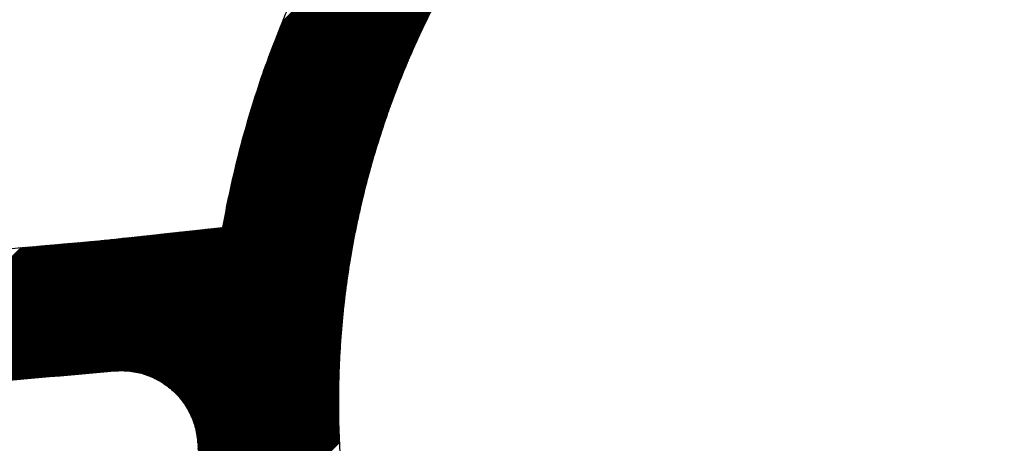
# Model space of a CAD drawing. Units: millimetres. Extents: x 1046 to 4945, y -3090 to 1632.
# Drawn here: x 2779 to 2869, y 55 to 94 of the extents above; entities that cross this region are included whole.
import ezdxf

# ---------------------------------------------------------------- set-up
doc = ezdxf.new("R2010")
doc.units = ezdxf.units.MM
doc.header["$LTSCALE"] = 70
doc.layers.add('1', color=7, linetype='Continuous')

msp = doc.modelspace()

# ---------------------------------------------------------------- linework, layer by layer
at = {"color": 7, "linetype": 'Continuous'}
for p, q in [((2802.016, 90.322), (2939.948, 228.254)), ((2802.042, 90.393), (2939.979, 228.33)), ((2802.093, 90.534), (2940.041, 228.482)), ((2802.119, 90.605), (2940.072, 228.557)), ((2802.171, 90.746), (2940.133, 228.709)), ((2802.197, 90.817), (2940.163, 228.784)), ((2801.718, 89.485), (2939.563, 227.33)), ((2801.742, 89.554), (2939.596, 227.408)), ((2801.791, 89.693), (2939.661, 227.563)), ((2801.816, 89.763), (2939.693, 227.64)), ((2801.865, 89.902), (2939.758, 227.794)), ((2801.89, 89.972), (2939.79, 227.871)), ((2801.94, 90.112), (2939.853, 228.025)), ((2801.965, 90.182), (2939.885, 228.101)), ((2801.433, 88.662), (2939.159, 226.387)), ((2801.456, 88.73), (2939.193, 226.466)), ((2801.503, 88.866), (2939.262, 226.625)), ((2801.527, 88.935), (2939.296, 226.704)), ((2801.574, 89.072), (2939.363, 226.861)), ((2801.598, 89.14), (2939.397, 226.94)), ((2801.645, 89.278), (2939.464, 227.096)), ((2801.669, 89.347), (2939.497, 227.174)), ((2801.184, 87.918), (2938.769, 225.504)), ((2801.228, 88.053), (2938.841, 225.666)), ((2801.251, 88.12), (2938.877, 225.747)), ((2801.296, 88.255), (2938.948, 225.908)), ((2801.318, 88.322), (2938.984, 225.988)), ((2801.364, 88.458), (2939.054, 226.148)), ((2801.387, 88.526), (2939.089, 226.228)), ((2800.966, 87.251), (2938.399, 224.684)), ((2800.987, 87.318), (2938.436, 224.767)), ((2801.03, 87.451), (2938.512, 224.932)), ((2801.052, 87.517), (2938.549, 225.014)), ((2801.096, 87.651), (2938.623, 225.178)), ((2801.117, 87.717), (2938.66, 225.26)), ((2801.161, 87.851), (2938.733, 225.423)), ((2800.902, 87.053), (2938.284, 224.435)), ((2800.923, 87.119), (2938.323, 224.518)), ((2802.249, 90.96), (2899.614, 188.325)), ((2802.276, 91.031), (2898.121, 186.876)), ((2802.329, 91.174), (2896.208, 185.053)), ((2802.356, 91.246), (2895.457, 184.347)), ((2802.41, 91.39), (2894.163, 183.143)), ((2802.437, 91.462), (2893.588, 182.612)), ((2802.491, 91.606), (2892.537, 181.651)), ((2802.519, 91.678), (2892.05, 181.21)), ((2802.574, 91.823), (2891.139, 180.388)), ((2802.602, 91.896), (2890.708, 180.002)), ((2802.658, 92.042), (2889.89, 179.274)), ((2802.686, 92.115), (2889.499, 178.928)), ((2802.742, 92.261), (2888.749, 178.268)), ((2802.771, 92.334), (2888.388, 177.952)), ((2802.828, 92.481), (2887.691, 177.344)), ((2802.857, 92.555), (2887.353, 177.051)), ((2802.915, 92.703), (2886.698, 176.486)), ((2802.944, 92.777), (2886.38, 176.212)), ((2803.003, 92.926), (2885.759, 175.682)), ((2803.032, 93), (2885.457, 175.424)), ((2803.092, 93.149), (2884.866, 174.923)), ((2803.122, 93.224), (2884.577, 174.679)), ((2803.182, 93.374), (2884.011, 174.203)), ((2803.212, 93.449), (2883.734, 173.971)), ((2803.273, 93.6), (2883.19, 173.517)), ((2803.304, 93.676), (2882.923, 173.295)), ((2803.366, 93.827), (2882.399, 172.86)), ((2803.397, 93.903), (2882.141, 172.647)), ((2800.86, 86.921), (2839.434, 125.495)), ((2800.839, 86.855), (2838.509, 124.525)), ((2800.797, 86.724), (2837.194, 123.12)), ((2800.777, 86.658), (2836.668, 122.55)), ((2800.715, 86.462), (2835.365, 121.112)), ((2800.736, 86.527), (2835.764, 121.556)), ((2800.675, 86.332), (2834.643, 120.3)), ((2800.614, 86.136), (2833.699, 119.222)), ((2800.654, 86.266), (2834.313, 119.925)), ((2800.554, 85.942), (2832.874, 118.262)), ((2800.594, 86.072), (2833.413, 118.89)), ((2800.495, 85.748), (2832.135, 117.388)), ((2800.535, 85.877), (2832.619, 117.962)), ((2800.418, 85.491), (2831.251, 116.324)), ((2800.437, 85.555), (2831.462, 116.581)), ((2800.476, 85.684), (2831.904, 117.112)), ((2800.36, 85.299), (2830.647, 115.586)), ((2800.379, 85.363), (2830.843, 115.827)), ((2800.303, 85.107), (2830.085, 114.889)), ((2800.322, 85.171), (2830.268, 115.117)), ((2800.21, 84.789), (2829.223, 113.803)), ((2800.247, 84.916), (2829.558, 114.227)), ((2800.266, 84.98), (2829.73, 114.444)), ((2800.136, 84.536), (2828.591, 112.99)), ((2800.155, 84.599), (2828.745, 113.189)), ((2800.191, 84.726), (2829.061, 113.595)), ((2800.028, 84.159), (2827.717, 111.848)), ((2800.046, 84.221), (2827.857, 112.033)), ((2800.082, 84.347), (2828.144, 112.409)), ((2800.1, 84.41), (2828.29, 112.6)), ((2799.94, 83.846), (2827.048, 110.954)), ((2799.975, 83.971), (2827.31, 111.306)), ((2799.993, 84.033), (2827.444, 111.484)), ((2799.871, 83.597), (2826.544, 110.271)), ((2799.888, 83.659), (2826.668, 110.439)), ((2799.922, 83.783), (2826.919, 110.78)), ((2799.768, 83.225), (2825.835, 109.292)), ((2799.785, 83.287), (2825.95, 109.452)), ((2799.819, 83.411), (2826.183, 109.775)), ((2799.836, 83.473), (2826.302, 109.939)), ((2799.668, 82.856), (2825.175, 108.362)), ((2799.685, 82.917), (2825.282, 108.514)), ((2799.718, 83.04), (2825.5, 108.822)), ((2799.735, 83.102), (2825.61, 108.977)), ((2799.571, 82.489), (2824.556, 107.474)), ((2799.587, 82.55), (2824.656, 107.619)), ((2799.619, 82.672), (2824.86, 107.913)), ((2799.636, 82.733), (2824.964, 108.062)), ((2799.475, 82.124), (2823.973, 106.621)), ((2799.491, 82.185), (2824.067, 106.761)), ((2799.523, 82.306), (2824.26, 107.043)), ((2799.539, 82.367), (2824.357, 107.186)), ((2799.351, 81.641), (2823.244, 105.534)), ((2799.382, 81.761), (2823.422, 105.801)), ((2799.397, 81.822), (2823.511, 105.936)), ((2799.428, 81.942), (2823.693, 106.207)), ((2799.444, 82.003), (2823.786, 106.344)), ((2799.246, 81.221), (2822.647, 104.623)), ((2799.261, 81.281), (2822.731, 104.751)), ((2799.291, 81.401), (2822.899, 105.009)), ((2799.306, 81.461), (2822.984, 105.139)), ((2799.336, 81.581), (2823.157, 105.402)), ((2799.158, 80.863), (2822.162, 103.868)), ((2799.172, 80.923), (2822.241, 103.992)), ((2799.202, 81.042), (2822.402, 104.242)), ((2799.216, 81.102), (2822.483, 104.368)), ((2799.043, 80.39), (2821.549, 102.895)), ((2799.072, 80.508), (2821.699, 103.135)), ((2799.086, 80.567), (2821.775, 103.256)), ((2799.114, 80.685), (2821.928, 103.499)), ((2799.129, 80.745), (2822.005, 103.621)), ((2798.946, 79.978), (2821.041, 102.073)), ((2798.96, 80.037), (2821.112, 102.189)), ((2798.987, 80.154), (2821.256, 102.423)), ((2799.001, 80.213), (2821.328, 102.54)), ((2799.029, 80.331), (2821.475, 102.776)), ((2798.825, 79.453), (2820.423, 101.051)), ((2798.838, 79.511), (2820.49, 101.163)), ((2798.865, 79.627), (2820.625, 101.388)), ((2798.878, 79.686), (2820.693, 101.501)), ((2798.905, 79.803), (2820.831, 101.728)), ((2798.919, 79.861), (2820.9, 101.843)), ((2798.72, 78.989), (2819.903, 100.172)), ((2798.746, 79.105), (2820.031, 100.389)), ((2798.759, 79.163), (2820.095, 100.499)), ((2798.785, 79.279), (2820.225, 100.718)), ((2798.798, 79.337), (2820.291, 100.829)), ((2798.607, 78.472), (2819.349, 99.214)), ((2798.632, 78.586), (2819.47, 99.424)), ((2798.644, 78.644), (2819.53, 99.53)), ((2798.669, 78.759), (2819.653, 99.743)), ((2798.682, 78.816), (2819.715, 99.849)), ((2798.708, 78.932), (2819.84, 100.064)), ((2798.521, 78.072), (2818.938, 98.489)), ((2798.533, 78.129), (2818.996, 98.591)), ((2798.558, 78.243), (2819.112, 98.797)), ((2798.57, 78.3), (2819.171, 98.901)), ((2798.595, 78.414), (2819.289, 99.109)), ((2798.415, 77.561), (2818.434, 97.58)), ((2798.426, 77.618), (2818.489, 97.68)), ((2798.45, 77.731), (2818.599, 97.88)), ((2798.462, 77.788), (2818.655, 97.981)), ((2798.485, 77.901), (2818.767, 98.183)), ((2798.497, 77.958), (2818.824, 98.285)), ((2798.29, 76.942), (2817.854, 96.506)), ((2798.312, 77.054), (2817.956, 96.698)), ((2798.323, 77.11), (2818.007, 96.795)), ((2798.346, 77.223), (2818.112, 96.989)), ((2798.357, 77.279), (2818.164, 97.086)), ((2798.38, 77.392), (2818.271, 97.283)), ((2798.392, 77.448), (2818.325, 97.382)), ((2798.191, 76.44), (2817.411, 95.659)), ((2798.213, 76.551), (2817.507, 95.845)), ((2798.224, 76.607), (2817.555, 95.938)), ((2798.245, 76.718), (2817.653, 96.126)), ((2798.256, 76.774), (2817.703, 96.221)), ((2798.279, 76.886), (2817.803, 96.411)), ((2798.086, 75.885), (2816.949, 94.748)), ((2798.096, 75.941), (2816.994, 94.838)), ((2798.117, 76.051), (2817.084, 95.018)), ((2798.128, 76.107), (2817.13, 95.109)), ((2798.149, 76.217), (2817.222, 95.291)), ((2798.159, 76.273), (2817.269, 95.383)), ((2798.181, 76.384), (2817.363, 95.567)), ((2797.995, 75.39), (2816.557, 93.952)), ((2798.005, 75.445), (2816.599, 94.04)), ((2798.025, 75.555), (2816.685, 94.215)), ((2798.035, 75.61), (2816.728, 94.303)), ((2798.055, 75.72), (2816.816, 94.48)), ((2798.066, 75.775), (2816.86, 94.569)), ((2784.512, 61.548), (2816.226, 93.262)), ((2784.561, 61.552), (2816.186, 93.177)), ((2784.66, 61.561), (2816.106, 93.007)), ((2784.709, 61.565), (2816.066, 92.923)), ((2797.936, 75.062), (2816.307, 93.433)), ((2797.946, 75.117), (2816.348, 93.519)), ((2797.966, 75.226), (2816.431, 93.692)), ((2797.975, 75.281), (2816.473, 93.778)), ((2784.807, 61.574), (2815.988, 92.754)), ((2784.857, 61.578), (2815.949, 92.671)), ((2784.955, 61.587), (2815.872, 92.504)), ((2785.004, 61.591), (2815.833, 92.42)), ((2785.103, 61.6), (2815.757, 92.255)), ((2785.152, 61.604), (2815.72, 92.172)), ((2785.25, 61.613), (2815.645, 92.008)), ((2785.299, 61.617), (2815.608, 91.926)), ((2785.398, 61.626), (2815.535, 91.762)), ((2785.447, 61.63), (2815.498, 91.681)), ((2785.545, 61.638), (2815.426, 91.519)), ((2785.595, 61.643), (2815.39, 91.438)), ((2785.693, 61.651), (2815.319, 91.277)), ((2785.742, 61.656), (2815.284, 91.197)), ((2785.841, 61.664), (2815.214, 91.037)), ((2785.89, 61.669), (2815.179, 90.958)), ((2785.988, 61.677), (2815.11, 90.799)), ((2786.037, 61.682), (2815.076, 90.72)), ((2786.136, 61.69), (2815.008, 90.562)), ((2786.185, 61.694), (2814.974, 90.484)), ((2786.283, 61.703), (2814.908, 90.327)), ((2786.333, 61.707), (2814.874, 90.249)), ((2786.431, 61.716), (2814.809, 90.093)), ((2786.48, 61.72), (2814.776, 90.016)), ((2786.579, 61.729), (2814.711, 89.861)), ((2786.628, 61.733), (2814.679, 89.784)), ((2786.726, 61.742), (2814.615, 89.631)), ((2786.776, 61.746), (2814.584, 89.554)), ((2786.874, 61.755), (2814.521, 89.401)), ((2786.923, 61.759), (2814.49, 89.325)), ((2787.022, 61.768), (2814.428, 89.174)), ((2787.071, 61.772), (2814.397, 89.098)), ((2787.169, 61.781), (2814.336, 88.947)), ((2787.218, 61.785), (2814.306, 88.872)), ((2787.317, 61.793), (2814.245, 88.722)), ((2787.366, 61.798), (2814.216, 88.647)), ((2787.464, 61.806), (2814.156, 88.498)), ((2787.514, 61.811), (2814.127, 88.424)), ((2787.612, 61.819), (2814.069, 88.276)), ((2787.661, 61.824), (2814.04, 88.202)), ((2787.76, 61.832), (2813.982, 88.054)), ((2787.809, 61.837), (2813.953, 87.981)), ((2787.907, 61.845), (2813.897, 87.834)), ((2787.957, 61.849), (2813.868, 87.761)), ((2788.055, 61.858), (2813.813, 87.616)), ((2788.103, 61.862), (2813.785, 87.543)), ((2788.2, 61.868), (2813.73, 87.398)), ((2788.247, 61.871), (2813.702, 87.326)), ((2788.341, 61.875), (2813.648, 87.181)), ((2788.388, 61.877), (2813.621, 87.11)), ((2788.48, 61.879), (2813.567, 86.966)), ((2788.526, 61.88), (2813.541, 86.895)), ((2788.616, 61.881), (2813.488, 86.752)), ((2788.661, 61.88), (2813.461, 86.681)), ((2788.75, 61.879), (2813.409, 86.539)), ((2788.794, 61.878), (2813.383, 86.468)), ((2788.881, 61.876), (2813.332, 86.327)), ((2788.924, 61.874), (2813.306, 86.256)), ((2789.009, 61.87), (2813.256, 86.116)), ((2789.052, 61.867), (2813.23, 86.046)), ((2789.136, 61.861), (2813.18, 85.906)), ((2789.178, 61.858), (2813.155, 85.836)), ((2789.26, 61.851), (2813.106, 85.697)), ((2789.301, 61.847), (2813.082, 85.627)), ((2789.383, 61.839), (2813.033, 85.489)), ((2789.423, 61.834), (2813.009, 85.42)), ((2789.503, 61.824), (2812.961, 85.282)), ((2789.543, 61.819), (2812.937, 85.213)), ((2789.622, 61.808), (2812.889, 85.076)), ((2789.661, 61.802), (2812.866, 85.008)), ((2789.738, 61.79), (2812.819, 84.871)), ((2789.777, 61.784), (2812.796, 84.803)), ((2789.853, 61.771), (2812.75, 84.667)), ((2789.891, 61.764), (2812.727, 84.599)), ((2789.967, 61.749), (2812.681, 84.464)), ((2790.004, 61.742), (2812.659, 84.396)), ((2790.079, 61.726), (2812.614, 84.261)), ((2790.115, 61.718), (2812.591, 84.194)), ((2790.189, 61.702), (2812.547, 84.06)), ((2790.225, 61.693), (2812.525, 83.993)), ((2790.297, 61.676), (2812.481, 83.86)), ((2790.333, 61.667), (2812.459, 83.793)), ((2790.405, 61.648), (2812.416, 83.66)), ((2790.44, 61.639), (2812.395, 83.594)), ((2790.511, 61.62), (2812.352, 83.461)), ((2790.546, 61.61), (2812.331, 83.395)), ((2790.615, 61.589), (2812.289, 83.263)), ((2790.65, 61.579), (2812.268, 83.197)), ((2790.718, 61.558), (2812.227, 83.066)), ((2790.752, 61.547), (2812.206, 83.001)), ((2790.82, 61.525), (2812.165, 82.87)), ((2790.854, 61.514), (2812.145, 82.805)), ((2790.92, 61.491), (2812.104, 82.674)), ((2790.954, 61.479), (2812.084, 82.609)), ((2791.02, 61.455), (2812.044, 82.48)), ((2791.053, 61.443), (2812.024, 82.415)), ((2791.118, 61.419), (2811.985, 82.286)), ((2791.15, 61.406), (2811.965, 82.221)), ((2791.215, 61.381), (2811.926, 82.093)), ((2791.247, 61.368), (2811.907, 82.028)), ((2791.31, 61.342), (2811.869, 81.9)), ((2791.342, 61.328), (2811.85, 81.836)), ((2791.405, 61.301), (2811.812, 81.709)), ((2791.436, 61.288), (2811.793, 81.645)), ((2791.498, 61.26), (2811.756, 81.518)), ((2791.529, 61.246), (2811.737, 81.454)), ((2791.59, 61.218), (2811.7, 81.327)), ((2791.621, 61.203), (2811.682, 81.264)), ((2791.681, 61.174), (2811.645, 81.138)), ((2791.711, 61.159), (2811.627, 81.075)), ((2791.771, 61.129), (2811.591, 80.949)), ((2791.801, 61.114), (2811.573, 80.886)), ((2791.86, 61.084), (2811.538, 80.761)), ((2791.89, 61.068), (2811.52, 80.699)), ((2791.948, 61.037), (2811.485, 80.574)), ((2791.977, 61.021), (2811.468, 80.511)), ((2792.035, 60.989), (2811.433, 80.387)), ((2792.064, 60.973), (2811.416, 80.325)), ((2792.121, 60.94), (2811.382, 80.201)), ((2792.149, 60.923), (2811.365, 80.139)), ((2792.206, 60.89), (2811.331, 80.016)), ((2792.234, 60.873), (2811.315, 79.954)), ((2792.29, 60.839), (2811.281, 79.831)), ((2792.317, 60.822), (2811.265, 79.77)), ((2792.372, 60.787), (2811.232, 79.647)), ((2792.4, 60.77), (2811.216, 79.586)), ((2792.454, 60.734), (2811.183, 79.463)), ((2792.481, 60.717), (2811.167, 79.402)), ((2792.535, 60.681), (2811.135, 79.281)), ((2792.562, 60.662), (2811.119, 79.22)), ((2792.615, 60.626), (2811.088, 79.099)), ((2792.641, 60.607), (2811.072, 79.038)), ((2792.694, 60.57), (2811.041, 78.917)), ((2792.72, 60.551), (2811.025, 78.857)), ((2792.772, 60.513), (2810.995, 78.736)), ((2792.798, 60.494), (2810.979, 78.676)), ((2792.849, 60.456), (2810.949, 78.556)), ((2792.874, 60.436), (2810.934, 78.496)), ((2792.925, 60.397), (2810.904, 78.376)), ((2792.95, 60.377), (2810.889, 78.316)), ((2793, 60.337), (2810.859, 78.197)), ((2793.025, 60.317), (2810.845, 78.137)), ((2793.074, 60.277), (2810.816, 78.018)), ((2793.099, 60.257), (2810.801, 77.959)), ((2793.148, 60.216), (2810.772, 77.84)), ((2793.172, 60.195), (2810.758, 77.781)), ((2793.22, 60.153), (2810.73, 77.663)), ((2793.244, 60.132), (2810.715, 77.604)), ((2793.291, 60.09), (2810.687, 77.486)), ((2793.315, 60.069), (2810.673, 77.427)), ((2793.362, 60.026), (2810.646, 77.31)), ((2793.385, 60.004), (2810.632, 77.251)), ((2793.432, 59.961), (2810.605, 77.134)), ((2793.455, 59.939), (2810.591, 77.075)), ((2793.5, 59.895), (2810.564, 76.959)), ((2793.523, 59.872), (2810.551, 76.9)), ((2793.568, 59.828), (2810.524, 76.784)), ((2793.59, 59.805), (2810.511, 76.726)), ((2793.635, 59.76), (2810.485, 76.61)), ((2793.657, 59.737), (2810.472, 76.552)), ((2793.701, 59.691), (2810.446, 76.436)), ((2793.723, 59.668), (2810.433, 76.378)), ((2793.766, 59.621), (2810.407, 76.263)), ((2793.787, 59.598), (2810.395, 76.205)), ((2793.83, 59.551), (2810.369, 76.09)), ((2793.851, 59.527), (2810.357, 76.033)), ((2793.893, 59.479), (2810.332, 75.918)), ((2793.914, 59.455), (2810.32, 75.861)), ((2793.955, 59.407), (2810.295, 75.747)), ((2783.036, 61.419), (2796.465, 74.848)), ((2783.085, 61.423), (2796.516, 74.854)), ((2783.184, 61.432), (2796.617, 74.865)), ((2783.233, 61.436), (2796.667, 74.87)), ((2783.331, 61.445), (2796.768, 74.881)), ((2783.38, 61.449), (2796.818, 74.887)), ((2783.479, 61.458), (2796.919, 74.898)), ((2783.528, 61.462), (2796.969, 74.903)), ((2783.626, 61.471), (2797.07, 74.914)), ((2783.676, 61.475), (2797.121, 74.92)), ((2783.774, 61.483), (2797.221, 74.931)), ((2783.823, 61.488), (2797.272, 74.936)), ((2783.922, 61.496), (2797.373, 74.947)), ((2783.971, 61.501), (2797.423, 74.953)), ((2784.069, 61.509), (2797.524, 74.964)), ((2784.118, 61.514), (2797.574, 74.969)), ((2784.217, 61.522), (2797.675, 74.98)), ((2784.266, 61.527), (2797.725, 74.986)), ((2784.364, 61.535), (2797.826, 74.997)), ((2784.414, 61.539), (2797.877, 75.002)), ((2793.976, 59.383), (2810.283, 75.689)), ((2794.017, 59.334), (2810.259, 75.575)), ((2794.037, 59.309), (2810.247, 75.519)), ((2794.077, 59.259), (2810.223, 75.405)), ((2794.097, 59.234), (2810.211, 75.348)), ((2794.137, 59.184), (2810.187, 75.235)), ((2794.156, 59.159), (2810.176, 75.178)), ((2794.195, 59.108), (2810.153, 75.065)), ((2794.215, 59.082), (2810.141, 75.009)), ((2794.253, 59.031), (2810.118, 74.896)), ((2774.917, 60.709), (2788.15, 73.942)), ((2774.966, 60.713), (2788.201, 73.947)), ((2775.064, 60.722), (2788.301, 73.958)), ((2775.114, 60.726), (2788.352, 73.964)), ((2775.212, 60.734), (2788.453, 73.975)), ((2775.261, 60.739), (2788.503, 73.98)), ((2775.36, 60.747), (2788.604, 73.991)), ((2775.409, 60.752), (2788.654, 73.997)), ((2775.507, 60.76), (2788.755, 74.008)), ((2775.557, 60.765), (2788.805, 74.013)), ((2775.655, 60.773), (2788.906, 74.024)), ((2775.704, 60.777), (2788.956, 74.03)), ((2775.803, 60.786), (2789.057, 74.041)), ((2775.852, 60.79), (2789.107, 74.046)), ((2775.95, 60.799), (2789.208, 74.057)), ((2775.999, 60.803), (2789.259, 74.063)), ((2776.098, 60.812), (2789.359, 74.073)), ((2776.147, 60.816), (2789.41, 74.079)), ((2776.245, 60.825), (2789.511, 74.09)), ((2776.295, 60.829), (2789.561, 74.095)), ((2776.393, 60.838), (2789.662, 74.106)), ((2776.442, 60.842), (2789.712, 74.112)), ((2776.541, 60.851), (2789.813, 74.123)), ((2776.59, 60.855), (2789.863, 74.128)), ((2776.688, 60.864), (2789.964, 74.139)), ((2776.737, 60.868), (2790.014, 74.145)), ((2776.836, 60.876), (2790.115, 74.156)), ((2776.885, 60.881), (2790.166, 74.161)), ((2776.984, 60.889), (2790.266, 74.172)), ((2777.033, 60.894), (2790.317, 74.178)), ((2777.131, 60.902), (2790.418, 74.189)), ((2777.18, 60.907), (2790.468, 74.194)), ((2777.279, 60.915), (2790.569, 74.205)), ((2777.328, 60.92), (2790.619, 74.211)), ((2777.426, 60.928), (2790.72, 74.222)), ((2777.476, 60.932), (2790.77, 74.227)), ((2777.574, 60.941), (2790.871, 74.238)), ((2777.623, 60.945), (2790.921, 74.244)), ((2777.722, 60.954), (2791.022, 74.255)), ((2777.771, 60.958), (2791.073, 74.26)), ((2777.869, 60.967), (2791.173, 74.271)), ((2777.918, 60.971), (2791.224, 74.277)), ((2778.017, 60.98), (2791.325, 74.288)), ((2778.066, 60.984), (2791.375, 74.293)), ((2778.164, 60.993), (2791.476, 74.304)), ((2778.214, 60.997), (2791.526, 74.31)), ((2778.312, 61.006), (2791.627, 74.321)), ((2778.361, 61.01), (2791.677, 74.326)), ((2778.46, 61.019), (2791.778, 74.337)), ((2778.509, 61.023), (2791.829, 74.343)), ((2778.607, 61.031), (2791.929, 74.354)), ((2778.657, 61.036), (2791.98, 74.359)), ((2778.755, 61.044), (2792.081, 74.37)), ((2778.804, 61.049), (2792.131, 74.376)), ((2778.903, 61.057), (2792.232, 74.387)), ((2778.952, 61.062), (2792.282, 74.392)), ((2779.05, 61.07), (2792.383, 74.403)), ((2779.099, 61.075), (2792.433, 74.408)), ((2779.198, 61.083), (2792.534, 74.419)), ((2779.247, 61.087), (2792.585, 74.425)), ((2779.345, 61.096), (2792.685, 74.436)), ((2779.395, 61.1), (2792.736, 74.441)), ((2779.493, 61.109), (2792.837, 74.452)), ((2779.542, 61.113), (2792.887, 74.458)), ((2779.641, 61.122), (2792.988, 74.469)), ((2779.69, 61.126), (2793.038, 74.474)), ((2779.788, 61.135), (2793.139, 74.485)), ((2779.837, 61.139), (2793.189, 74.491)), ((2779.936, 61.148), (2793.29, 74.502)), ((2779.985, 61.152), (2793.341, 74.507)), ((2780.084, 61.161), (2793.441, 74.518)), ((2780.133, 61.165), (2793.492, 74.524)), ((2780.231, 61.174), (2793.593, 74.535)), ((2780.28, 61.178), (2793.643, 74.54)), ((2780.379, 61.186), (2793.744, 74.551)), ((2780.428, 61.191), (2793.794, 74.557)), ((2780.526, 61.199), (2793.895, 74.568)), ((2780.576, 61.204), (2793.945, 74.573)), ((2780.674, 61.212), (2794.046, 74.584)), ((2780.723, 61.217), (2794.097, 74.59)), ((2780.822, 61.225), (2794.197, 74.601)), ((2780.871, 61.229), (2794.248, 74.606)), ((2780.969, 61.238), (2794.349, 74.617)), ((2781.018, 61.242), (2794.399, 74.623)), ((2781.117, 61.251), (2794.5, 74.634)), ((2781.166, 61.255), (2794.55, 74.639)), ((2781.264, 61.264), (2794.651, 74.65)), ((2781.314, 61.268), (2794.701, 74.656)), ((2781.412, 61.277), (2794.802, 74.667)), ((2781.461, 61.281), (2794.853, 74.672)), ((2781.56, 61.29), (2794.953, 74.683)), ((2781.609, 61.294), (2795.004, 74.689)), ((2781.707, 61.303), (2795.105, 74.7)), ((2781.757, 61.307), (2795.155, 74.705)), ((2781.855, 61.316), (2795.256, 74.716)), ((2781.904, 61.32), (2795.306, 74.722)), ((2782.003, 61.329), (2795.407, 74.733)), ((2782.052, 61.333), (2795.457, 74.738)), ((2782.15, 61.341), (2795.558, 74.749)), ((2782.199, 61.346), (2795.609, 74.755)), ((2782.298, 61.354), (2795.709, 74.766)), ((2782.347, 61.359), (2795.76, 74.771)), ((2782.445, 61.367), (2795.861, 74.782)), ((2782.495, 61.372), (2795.911, 74.788)), ((2782.593, 61.38), (2796.012, 74.799)), ((2782.642, 61.384), (2796.062, 74.804)), ((2782.741, 61.393), (2796.163, 74.815)), ((2782.79, 61.397), (2796.213, 74.821)), ((2782.888, 61.406), (2796.314, 74.832)), ((2782.937, 61.41), (2796.365, 74.837)), ((2794.272, 59.005), (2810.107, 74.84)), ((2794.309, 58.953), (2810.084, 74.727)), ((2794.328, 58.926), (2810.073, 74.671)), ((2794.365, 58.874), (2810.051, 74.559)), ((2794.384, 58.847), (2810.04, 74.503)), ((2794.42, 58.794), (2810.018, 74.391)), ((2794.438, 58.767), (2810.007, 74.336)), ((2794.474, 58.713), (2809.985, 74.224)), ((2794.491, 58.686), (2809.974, 74.168)), ((2794.526, 58.631), (2809.953, 74.057)), ((2794.544, 58.603), (2809.942, 74.002)), ((2766.207, 59.947), (2779.408, 73.147)), ((2766.257, 59.951), (2779.457, 73.152)), ((2766.355, 59.96), (2779.556, 73.16)), ((2766.404, 59.964), (2779.605, 73.165)), ((2766.503, 59.972), (2779.703, 73.173)), ((2766.552, 59.977), (2779.753, 73.177)), ((2766.65, 59.985), (2779.851, 73.186)), ((2766.699, 59.99), (2779.9, 73.19)), ((2766.798, 59.998), (2779.999, 73.199)), ((2766.847, 60.003), (2780.048, 73.203)), ((2766.945, 60.011), (2780.146, 73.212)), ((2766.995, 60.015), (2780.195, 73.216)), ((2767.093, 60.024), (2780.294, 73.225)), ((2767.142, 60.028), (2780.343, 73.229)), ((2767.241, 60.037), (2780.441, 73.238)), ((2767.29, 60.041), (2780.491, 73.242)), ((2767.388, 60.05), (2780.589, 73.251)), ((2767.437, 60.054), (2780.638, 73.255)), ((2767.536, 60.063), (2780.737, 73.264)), ((2767.585, 60.067), (2780.786, 73.268)), ((2767.684, 60.076), (2780.884, 73.277)), ((2767.733, 60.08), (2780.933, 73.281)), ((2767.831, 60.089), (2781.032, 73.289)), ((2767.88, 60.093), (2781.081, 73.294)), ((2767.979, 60.102), (2781.18, 73.302)), ((2768.028, 60.106), (2781.229, 73.307)), ((2768.126, 60.115), (2781.327, 73.315)), ((2768.176, 60.119), (2781.376, 73.32)), ((2768.274, 60.127), (2781.475, 73.328)), ((2768.323, 60.132), (2781.524, 73.332)), ((2768.422, 60.14), (2781.622, 73.341)), ((2768.471, 60.145), (2781.672, 73.345)), ((2768.569, 60.153), (2781.77, 73.354)), ((2768.618, 60.158), (2781.819, 73.358)), ((2768.717, 60.166), (2781.918, 73.367)), ((2768.766, 60.17), (2781.967, 73.371)), ((2768.864, 60.179), (2782.065, 73.38)), ((2768.914, 60.183), (2782.114, 73.384)), ((2769.012, 60.192), (2782.213, 73.393)), ((2769.061, 60.196), (2782.262, 73.397)), ((2769.16, 60.205), (2782.36, 73.406)), ((2769.209, 60.209), (2782.41, 73.41)), ((2769.307, 60.218), (2782.508, 73.419)), ((2769.357, 60.222), (2782.557, 73.423)), ((2769.455, 60.231), (2782.656, 73.431)), ((2769.504, 60.235), (2782.705, 73.436)), ((2769.603, 60.244), (2782.803, 73.444)), ((2769.652, 60.248), (2782.853, 73.449)), ((2769.75, 60.257), (2782.951, 73.457)), ((2769.799, 60.261), (2783, 73.462)), ((2769.898, 60.269), (2783.099, 73.47)), ((2769.947, 60.274), (2783.148, 73.475)), ((2770.045, 60.282), (2783.246, 73.483)), ((2770.095, 60.287), (2783.295, 73.487)), ((2770.193, 60.295), (2783.394, 73.496)), ((2770.242, 60.3), (2783.443, 73.5)), ((2770.341, 60.308), (2783.541, 73.509)), ((2770.39, 60.313), (2783.591, 73.513)), ((2770.488, 60.321), (2783.689, 73.522)), ((2770.537, 60.325), (2783.738, 73.526)), ((2770.636, 60.334), (2783.837, 73.535)), ((2770.685, 60.338), (2783.886, 73.539)), ((2770.784, 60.347), (2783.984, 73.548)), ((2770.833, 60.351), (2784.033, 73.552)), ((2770.931, 60.36), (2784.132, 73.561)), ((2770.98, 60.364), (2784.181, 73.565)), ((2771.079, 60.373), (2784.28, 73.574)), ((2771.128, 60.377), (2784.329, 73.578)), ((2771.226, 60.386), (2784.427, 73.586)), ((2771.276, 60.39), (2784.476, 73.591)), ((2771.374, 60.399), (2784.575, 73.599)), ((2771.423, 60.403), (2784.624, 73.604)), ((2771.522, 60.412), (2784.722, 73.612)), ((2771.571, 60.416), (2784.772, 73.617)), ((2771.669, 60.424), (2784.87, 73.625)), ((2771.718, 60.429), (2784.919, 73.63)), ((2771.817, 60.437), (2785.018, 73.638)), ((2771.866, 60.442), (2785.067, 73.642)), ((2771.964, 60.45), (2785.165, 73.651)), ((2772.014, 60.455), (2785.214, 73.655)), ((2772.112, 60.463), (2785.313, 73.664)), ((2772.161, 60.468), (2785.362, 73.668)), ((2772.26, 60.476), (2785.46, 73.677)), ((2772.309, 60.48), (2785.51, 73.681)), ((2772.407, 60.489), (2785.608, 73.69)), ((2772.457, 60.493), (2785.657, 73.694)), ((2772.555, 60.502), (2785.756, 73.703)), ((2772.604, 60.506), (2785.805, 73.707)), ((2772.703, 60.515), (2785.903, 73.716)), ((2772.752, 60.519), (2785.953, 73.72)), ((2772.85, 60.528), (2786.051, 73.729)), ((2772.899, 60.532), (2786.1, 73.733)), ((2772.998, 60.541), (2786.199, 73.741)), ((2773.047, 60.545), (2786.248, 73.746)), ((2773.145, 60.554), (2786.346, 73.754)), ((2773.195, 60.558), (2786.395, 73.759)), ((2773.293, 60.567), (2786.494, 73.767)), ((2773.342, 60.571), (2786.543, 73.772)), ((2773.441, 60.579), (2786.641, 73.78)), ((2773.49, 60.584), (2786.691, 73.785)), ((2773.588, 60.592), (2786.791, 73.795)), ((2773.637, 60.597), (2786.841, 73.801)), ((2773.736, 60.605), (2786.942, 73.811)), ((2773.785, 60.61), (2786.992, 73.817)), ((2773.884, 60.618), (2787.093, 73.827)), ((2773.933, 60.622), (2787.143, 73.833)), ((2774.031, 60.631), (2787.244, 73.844)), ((2774.08, 60.635), (2787.294, 73.849)), ((2774.179, 60.644), (2787.395, 73.86)), ((2774.228, 60.648), (2787.445, 73.866)), ((2774.326, 60.657), (2787.546, 73.876)), ((2774.376, 60.661), (2787.596, 73.882)), ((2774.474, 60.67), (2787.697, 73.893)), ((2774.523, 60.674), (2787.747, 73.898)), ((2774.622, 60.683), (2787.848, 73.909)), ((2774.671, 60.687), (2787.898, 73.915)), ((2774.769, 60.696), (2787.999, 73.926)), ((2774.818, 60.7), (2788.05, 73.931)), ((2794.578, 58.548), (2809.921, 73.891)), ((2794.595, 58.52), (2809.911, 73.836)), ((2794.629, 58.464), (2809.89, 73.725)), ((2794.646, 58.436), (2809.88, 73.67)), ((2794.679, 58.379), (2809.859, 73.56)), ((2794.695, 58.351), (2809.849, 73.505)), ((2794.728, 58.293), (2809.829, 73.395)), ((2794.744, 58.264), (2809.819, 73.34)), ((2794.776, 58.206), (2809.799, 73.23)), ((2794.791, 58.177), (2809.789, 73.175)), ((2794.822, 58.118), (2809.77, 73.066)), ((2794.838, 58.089), (2809.76, 73.011)), ((2794.868, 58.029), (2809.741, 72.902)), ((2794.883, 58), (2809.731, 72.848)), ((2794.913, 57.939), (2809.712, 72.739)), ((2794.927, 57.909), (2809.703, 72.684)), ((2794.956, 57.848), (2809.684, 72.576)), ((2794.97, 57.818), (2809.674, 72.522)), ((2794.998, 57.756), (2809.656, 72.413)), ((2795.012, 57.725), (2809.647, 72.359)), ((2795.04, 57.662), (2809.629, 72.251)), ((2795.053, 57.631), (2809.62, 72.197)), ((2795.08, 57.568), (2809.602, 72.09)), ((2795.093, 57.536), (2809.593, 72.036)), ((2795.119, 57.472), (2809.575, 71.928)), ((2795.132, 57.44), (2809.566, 71.875)), ((2795.157, 57.375), (2809.549, 71.768)), ((2795.169, 57.343), (2809.54, 71.714)), ((2795.193, 57.277), (2809.523, 71.607)), ((2795.205, 57.244), (2809.515, 71.554)), ((2795.229, 57.178), (2809.498, 71.447)), ((2795.24, 57.145), (2809.49, 71.394)), ((2795.263, 57.078), (2809.473, 71.287)), ((2795.274, 57.044), (2809.465, 71.234)), ((2795.296, 56.976), (2809.448, 71.128)), ((2795.307, 56.941), (2809.44, 71.075)), ((2795.328, 56.873), (2809.424, 70.969)), ((2795.338, 56.838), (2809.416, 70.916)), ((2795.358, 56.768), (2809.401, 70.811)), ((2795.367, 56.733), (2809.393, 70.758)), ((2795.387, 56.662), (2809.377, 70.653)), ((2795.396, 56.627), (2809.369, 70.6)), ((2795.414, 56.555), (2809.354, 70.495)), ((2795.423, 56.519), (2809.347, 70.443)), ((2795.44, 56.446), (2809.331, 70.338)), ((2795.448, 56.41), (2809.324, 70.285)), ((2795.464, 56.336), (2809.309, 70.181)), ((2795.472, 56.299), (2809.302, 70.128)), ((2795.487, 56.224), (2809.287, 70.024)), ((2795.495, 56.187), (2809.28, 69.972)), ((2795.509, 56.111), (2809.266, 69.868)), ((2795.515, 56.073), (2809.259, 69.816)), ((2795.528, 55.996), (2809.245, 69.712)), ((2795.535, 55.957), (2809.238, 69.66)), ((2795.546, 55.879), (2809.224, 69.556)), ((2795.552, 55.84), (2809.217, 69.505)), ((2795.563, 55.761), (2809.203, 69.401)), ((2795.567, 55.721), (2809.197, 69.35)), ((2795.577, 55.64), (2809.183, 69.246)), ((2795.581, 55.6), (2809.177, 69.195)), ((2795.589, 55.518), (2809.163, 69.092)), ((2795.593, 55.477), (2809.157, 69.041)), ((2795.6, 55.394), (2809.144, 68.938)), ((2795.603, 55.352), (2809.138, 68.887)), ((2795.608, 55.267), (2809.125, 68.784)), ((2795.61, 55.225), (2809.119, 68.733)), ((2795.615, 55.139), (2809.106, 68.631)), ((2795.617, 55.096), (2809.1, 68.58)), ((2795.621, 55.011), (2809.088, 68.478)), ((2795.623, 54.968), (2809.082, 68.427)), ((2795.627, 54.882), (2809.07, 68.325)), ((2795.629, 54.84), (2809.064, 68.274)), ((2795.634, 54.754), (2809.052, 68.172)), ((2795.636, 54.711), (2809.046, 68.122)), ((2795.64, 54.626), (2809.035, 68.02)), ((2795.642, 54.583), (2809.029, 67.97)), ((2795.646, 54.497), (2809.018, 67.869)), ((2795.649, 54.455), (2809.012, 67.818)), ((2795.653, 54.369), (2809.001, 67.717)), ((2795.655, 54.326), (2808.995, 67.667)), ((2795.659, 54.241), (2808.985, 67.566)), ((2795.661, 54.198), (2808.979, 67.516)), ((2795.666, 54.112), (2808.969, 67.415)), ((2795.668, 54.07), (2808.963, 67.365)), ((2795.672, 53.984), (2808.953, 67.265)), ((2795.674, 53.941), (2808.948, 67.215)), ((2795.678, 53.856), (2808.937, 67.115)), ((2795.68, 53.813), (2808.932, 67.065)), ((2795.685, 53.728), (2808.922, 66.965)), ((2795.687, 53.685), (2808.917, 66.915)), ((2795.691, 53.599), (2808.907, 66.816)), ((2795.693, 53.556), (2808.903, 66.766)), ((2795.698, 53.471), (2808.893, 66.666)), ((2795.7, 53.428), (2808.888, 66.617)), ((2795.704, 53.343), (2808.879, 66.518)), ((2795.706, 53.3), (2808.874, 66.468)), ((2795.71, 53.214), (2808.865, 66.369)), ((2795.712, 53.171), (2808.86, 66.32)), ((2795.717, 53.086), (2808.851, 66.221)), ((2795.719, 53.043), (2808.847, 66.171)), ((2795.723, 52.958), (2808.838, 66.073)), ((2795.725, 52.915), (2808.834, 66.024)), ((2795.729, 52.829), (2808.825, 65.925)), ((2795.732, 52.786), (2808.821, 65.876)), ((2795.736, 52.701), (2808.813, 65.778)), ((2795.738, 52.658), (2808.809, 65.729)), ((2795.742, 52.573), (2808.8, 65.631)), ((2795.744, 52.53), (2808.796, 65.582)), ((2795.749, 52.444), (2808.788, 65.484)), ((2795.751, 52.402), (2808.784, 65.435)), ((2795.755, 52.316), (2808.777, 65.338)), ((2795.757, 52.273), (2808.773, 65.289)), ((2795.761, 52.188), (2808.765, 65.191)), ((2795.764, 52.145), (2808.761, 65.143)), ((2795.768, 52.059), (2808.754, 65.046)), ((2795.77, 52.017), (2808.75, 64.997)), ((2795.774, 51.931), (2808.743, 64.9)), ((2795.776, 51.888), (2808.74, 64.852)), ((2795.781, 51.803), (2808.733, 64.755)), ((2795.783, 51.76), (2808.729, 64.706)), ((2795.787, 51.674), (2808.722, 64.61)), ((2795.789, 51.632), (2808.719, 64.561)), ((2795.793, 51.546), (2808.712, 64.465)), ((2795.795, 51.503), (2808.709, 64.417)), ((2795.8, 51.418), (2808.703, 64.321)), ((2795.802, 51.375), (2808.699, 64.273)), ((2795.806, 51.289), (2808.693, 64.176)), ((2795.808, 51.247), (2808.69, 64.128)), ((2795.812, 51.161), (2808.684, 64.033)), ((2795.815, 51.118), (2808.681, 63.985)), ((2795.819, 51.033), (2808.675, 63.889)), ((2795.821, 50.99), (2808.672, 63.841)), ((2795.825, 50.904), (2808.666, 63.746)), ((2795.827, 50.862), (2808.664, 63.698)), ((2795.832, 50.776), (2808.658, 63.603)), ((2795.834, 50.733), (2808.655, 63.555)), ((2795.838, 50.648), (2808.65, 63.46)), ((2795.84, 50.605), (2808.647, 63.412)), ((2795.844, 50.52), (2808.642, 63.317)), ((2795.847, 50.477), (2808.64, 63.27)), ((2795.851, 50.391), (2808.635, 63.175)), ((2795.853, 50.348), (2808.632, 63.128)), ((2795.857, 50.263), (2808.627, 63.033)), ((2795.859, 50.22), (2808.625, 62.986)), ((2795.864, 50.135), (2808.62, 62.891)), ((2795.866, 50.092), (2808.618, 62.844)), ((2795.87, 50.006), (2808.614, 62.75)), ((2795.872, 49.963), (2808.611, 62.703)), ((2795.876, 49.878), (2808.607, 62.609)), ((2795.878, 49.835), (2808.605, 62.562)), ((2795.883, 49.75), (2808.601, 62.468)), ((2795.885, 49.707), (2808.599, 62.421)), ((2795.889, 49.621), (2808.595, 62.327)), ((2795.891, 49.579), (2808.593, 62.28)), ((2795.895, 49.493), (2808.589, 62.187)), ((2795.898, 49.45), (2808.588, 62.14)), ((2795.902, 49.365), (2808.584, 62.047)), ((2795.904, 49.322), (2808.582, 62)), ((2795.908, 49.236), (2808.579, 61.907)), ((2795.91, 49.194), (2808.577, 61.86)), ((2795.915, 49.108), (2808.574, 61.767)), ((2795.917, 49.065), (2808.572, 61.721)), ((2795.921, 48.98), (2808.569, 61.628)), ((2795.923, 48.937), (2808.568, 61.581)), ((2795.927, 48.851), (2808.565, 61.489)), ((2795.93, 48.809), (2808.563, 61.442)), ((2795.934, 48.723), (2808.561, 61.35)), ((2795.936, 48.68), (2808.559, 61.304)), ((2795.94, 48.595), (2808.557, 61.211)), ((2795.942, 48.552), (2808.555, 61.165)), ((2795.947, 48.466), (2808.553, 61.073)), ((2795.949, 48.424), (2808.552, 61.027)), ((2795.953, 48.338), (2808.55, 60.935)), ((2795.955, 48.295), (2808.548, 60.889)), ((2795.959, 48.21), (2808.546, 60.797)), ((2795.961, 48.167), (2808.545, 60.751)), ((2795.966, 48.081), (2808.543, 60.659)), ((2795.968, 48.039), (2808.543, 60.613)), ((2795.972, 47.953), (2808.541, 60.522)), ((2795.974, 47.91), (2808.54, 60.476)), ((2795.978, 47.825), (2808.538, 60.385)), ((2795.981, 47.782), (2808.538, 60.339)), ((2795.985, 47.697), (2808.536, 60.248)), ((2795.987, 47.654), (2808.535, 60.202)), ((2795.991, 47.568), (2808.534, 60.111)), ((2795.993, 47.525), (2808.533, 60.066)), ((2795.998, 47.44), (2808.532, 59.975)), ((2796, 47.397), (2808.532, 59.929)), ((2796.004, 47.312), (2808.531, 59.838)), ((2796.006, 47.269), (2808.53, 59.793)), ((2796.01, 47.183), (2808.53, 59.702)), ((2796.013, 47.14), (2808.529, 59.657)), ((2796.017, 47.055), (2808.528, 59.567)), ((2796.019, 47.012), (2808.528, 59.521)), ((2796.023, 46.927), (2808.528, 59.431)), ((2796.025, 46.884), (2808.527, 59.386)), ((2796.03, 46.798), (2808.527, 59.296)), ((2796.032, 46.756), (2808.527, 59.251)), ((2796.036, 46.67), (2808.527, 59.161)), ((2796.038, 46.627), (2808.527, 59.116)), ((2796.042, 46.542), (2808.527, 59.026)), ((2796.044, 46.499), (2808.527, 58.981)), ((2796.049, 46.413), (2808.527, 58.891)), ((2796.051, 46.371), (2808.527, 58.847)), ((2796.055, 46.285), (2808.527, 58.757)), ((2796.057, 46.242), (2808.527, 58.712)), ((2796.061, 46.157), (2808.528, 58.623)), ((2796.064, 46.114), (2808.528, 58.578)), ((2796.068, 46.028), (2808.528, 58.489)), ((2796.07, 45.986), (2808.529, 58.444)), ((2796.074, 45.9), (2808.529, 58.355)), ((2796.076, 45.857), (2808.53, 58.311)), ((2796.081, 45.772), (2808.531, 58.222)), ((2796.083, 45.729), (2808.531, 58.177)), ((2796.087, 45.643), (2808.532, 58.088)), ((2796.089, 45.601), (2808.533, 58.044)), ((2796.093, 45.515), (2808.534, 57.955)), ((2796.096, 45.472), (2808.534, 57.911)), ((2796.1, 45.387), (2808.536, 57.823)), ((2796.102, 45.344), (2808.536, 57.778)), ((2796.106, 45.258), (2808.538, 57.69)), ((2796.108, 45.216), (2808.538, 57.646)), ((2796.113, 45.13), (2808.54, 57.558)), ((2796.115, 45.087), (2808.541, 57.513)), ((2796.119, 45.002), (2808.542, 57.425)), ((2796.121, 44.959), (2808.543, 57.381)), ((2796.125, 44.874), (2808.545, 57.293)), ((2796.127, 44.831), (2808.546, 57.249)), ((2796.132, 44.745), (2808.548, 57.162)), ((2796.134, 44.702), (2808.549, 57.118)), ((2796.138, 44.617), (2808.551, 57.03)), ((2796.14, 44.574), (2808.552, 56.986)), ((2796.144, 44.489), (2808.555, 56.899)), ((2796.147, 44.446), (2808.556, 56.855)), ((2796.151, 44.36), (2808.558, 56.768)), ((2796.153, 44.317), (2808.56, 56.724)), ((2796.157, 44.232), (2808.562, 56.637)), ((2796.159, 44.189), (2808.563, 56.593)), ((2796.164, 44.104), (2808.566, 56.506)), ((2796.166, 44.061), (2808.567, 56.462)), ((2796.17, 43.975), (2808.57, 56.376)), ((2796.172, 43.933), (2808.572, 56.332)), ((2796.176, 43.847), (2808.575, 56.245)), ((2796.179, 43.804), (2808.576, 56.202)), ((2796.183, 43.719), (2808.579, 56.115)), ((2796.185, 43.676), (2808.581, 56.072)), ((2796.189, 43.59), (2808.584, 55.985)), ((2796.191, 43.548), (2808.586, 55.942)), ((2796.196, 43.462), (2808.589, 55.856)), ((2796.198, 43.419), (2808.591, 55.812)), ((2796.202, 43.334), (2808.594, 55.726)), ((2796.204, 43.291), (2808.596, 55.683)), ((2796.208, 43.205), (2808.6, 55.597)), ((2796.21, 43.163), (2808.602, 55.554)), ((2796.215, 43.077), (2808.605, 55.468)), ((2796.217, 43.034), (2808.607, 55.425)), ((2796.221, 42.949), (2808.611, 55.339)), ((2796.223, 42.906), (2808.613, 55.296))]:
    msp.add_line(p, q, dxfattribs=at)
at = {"layer": '1', "color": 0, "linetype": 'ByBlock'}
msp.add_open_spline([(2797.927, 75.008), (2798.212, 76.624), (2798.541, 78.235), (2799.419, 82.014), (2800.004, 84.171), (2801.326, 88.429), (2802.063, 90.53), (2803.689, 94.677), (2804.578, 96.724), (2806.243, 100.2), (2806.981, 101.644), (2807.76, 103.073)], degree=3, knots=[0.4203537, 0.4203537, 0.4203537, 0.4203537, 0.515373, 0.515373, 0.6455584, 0.6455584, 0.7757438, 0.7757438, 0.9059292, 0.9059292, 1, 1, 1, 1], dxfattribs=at)
at = {"layer": '1', "color": 0, "linetype": 'ByBlock', "lineweight": 30}
for points, knots in [([(2808.676, 54.134), (2808.561, 56.012), (2808.513, 57.884), (2808.547, 61.621), (2808.712, 65.348), (2809.137, 69.059), (2809.554, 71.834), (2809.749, 72.99), (2809.969, 74.143), (2810.059, 74.604), (2810.105, 74.835), (2810.247, 75.525), (2810.345, 75.984), (2810.855, 78.271), (2811.326, 80.078), (2812.389, 83.647), (2813.575, 87.173), (2815.005, 90.61), (2816.557, 94.002), (2817.395, 95.676), (2818.295, 97.327)], [0, 0, 0, 0, 0.125, 0.125, 0.25, 0.375, 0.375, 0.4375, 0.453125, 0.453125, 0.46875, 0.46875, 0.5, 0.5, 0.625, 0.625, 0.75, 0.875, 0.875, 1, 1, 1, 1]), ([(2760.026, 71.452), (2768.899, 72.228), (2777.771, 73.004), (2786.74, 73.789), (2786.836, 73.797), (2797.927, 75.008)], [0.1552099, 0.1552099, 0.1552099, 0.1552099, 0.99, 0.99, 0.9990313, 0.9990313, 0.9990313, 0.9990313]), ([(2788.009, 61.854), (2788.245, 61.875), (2788.48, 61.883), (2788.95, 61.877), (2789.185, 61.862), (2789.535, 61.821), (2789.652, 61.805), (2789.827, 61.776), (2789.886, 61.765), (2790.001, 61.743), (2790.059, 61.731), (2790.346, 61.668), (2790.798, 61.544), (2791.234, 61.377), (2791.555, 61.235), (2791.714, 61.16), (2791.871, 61.078), (2791.975, 61.022), (2792.027, 60.994), (2792.284, 60.847), (2792.482, 60.721), (2792.863, 60.45), (2793.046, 60.305), (2793.398, 59.998), (2793.567, 59.835), (2793.768, 59.62), (2793.808, 59.576), (2793.886, 59.488), (2793.925, 59.443), (2794.039, 59.308), (2794.113, 59.216), (2794.326, 58.936), (2794.59, 58.551), (2794.815, 58.141), (2794.968, 57.824), (2795.017, 57.717), (2795.086, 57.554), (2795.109, 57.499), (2795.152, 57.389), (2795.173, 57.334), (2795.274, 57.057), (2795.343, 56.833), (2795.459, 56.381), (2795.505, 56.152), (2795.575, 55.689), (2795.599, 55.455), (2795.611, 55.219)], [0, 0, 0, 0, 0.0625, 0.0625, 0.125, 0.125, 0.15625, 0.15625, 0.171875, 0.171875, 0.1875, 0.1875, 0.25, 0.3125, 0.3125, 0.34375, 0.359375, 0.359375, 0.375, 0.375, 0.4375, 0.4375, 0.5, 0.5, 0.5625, 0.5625, 0.578125, 0.578125, 0.59375, 0.59375, 0.625, 0.625, 0.6875, 0.75, 0.75, 0.78125, 0.78125, 0.796875, 0.796875, 0.8125, 0.8125, 0.875, 0.875, 0.9375, 0.9375, 1, 1, 1, 1])]:
    msp.add_open_spline(points, degree=3, knots=knots, dxfattribs=at)
msp.add_open_spline([(2756.123, 59.064), (2766.751, 59.994), (2777.38, 60.924), (2788.009, 61.854)], degree=3, dxfattribs=at)

doc.saveas('drawing.dxf')
